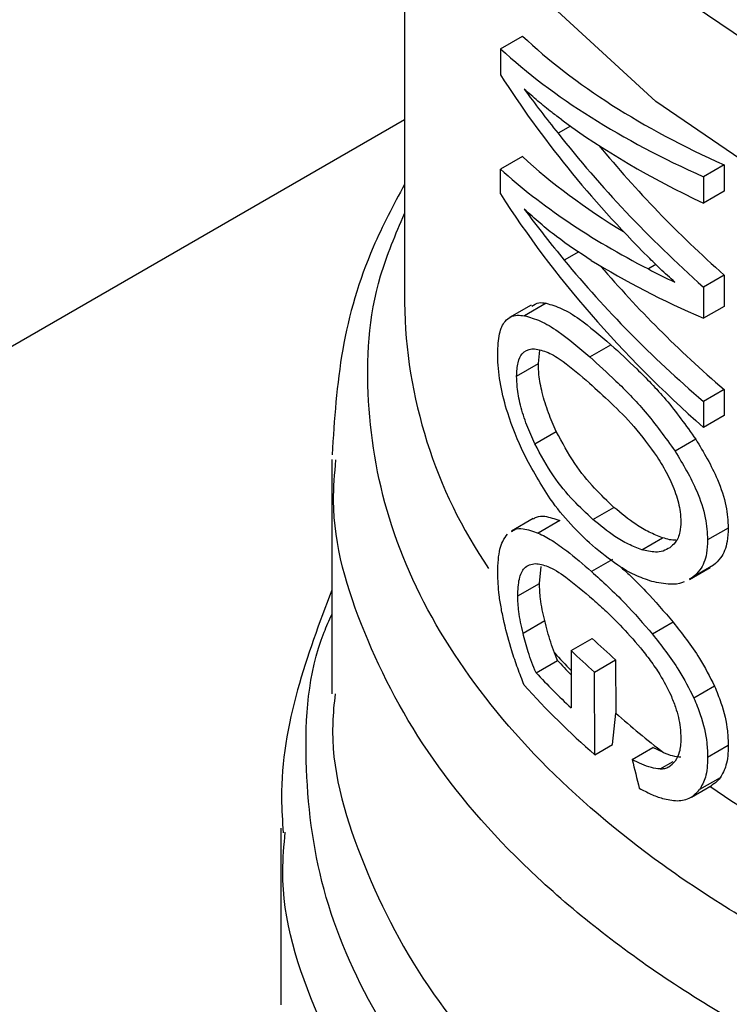
# Model space of a CAD drawing. Extents: x 0.4 to 10.6, y 0.4 to 8.1.
# Drawn here: x 3.5 to 3.5, y 5.3 to 5.3 of the extents above; entities that cross this region are included whole.
import ezdxf

# ---------------------------------------------------------------- set-up
doc = ezdxf.new("R2010")
doc.units = 0
doc.linetypes.add('SLD-SOLID', pattern=[0])
doc.layers.get('0').update_dxf_attribs({"linetype": 'CONTINUOUS'})

msp = doc.modelspace()

# ---------------------------------------------------------------- linework, layer by layer
at = {"color": 7, "linetype": 'SLD-SOLID'}
for p, q in [((3.48177406562789, 5.336357459363342), (3.481774065627889, 5.318910737863301)), ((3.48436974068059, 5.325778785138072), (3.484963014623148, 5.326121274895026)), ((3.48436974068059, 5.325778785138072), (3.484369740680557, 5.325072685259946)), ((3.486258954551591, 5.323685801419197), (3.485925360698546, 5.323493221786816)), ((3.484963014623101, 5.322862690208955), (3.484369740680517, 5.322520200451994)), ((3.484369740680531, 5.321849186199666), (3.484369740680517, 5.322520200451994)), ((3.49041541348317, 5.322636792992744), (3.489857303814242, 5.322314603138874)), ((3.49041541348317, 5.322636792992744), (3.490415413483131, 5.32192192181621)), ((3.489857303814242, 5.322314603138874), (3.489857303814204, 5.32159973196234)), ((3.490415413483131, 5.32192192181621), (3.489857303814204, 5.32159973196234)), ((3.490415413483164, 5.31965450822273), (3.489857303814236, 5.319332318368859)), ((3.490415413483164, 5.31965450822273), (3.490415413483124, 5.31880806545727)), ((3.489857303814236, 5.319332318368859), (3.489857303814197, 5.318485875603402)), ((3.485201060755817, 5.318843637956265), (3.484611347978736, 5.318503204016396)), ((3.485602401404676, 5.31889253503395), (3.485017503839919, 5.318554880856994)), ((3.490415413483124, 5.31880806545727), (3.489857303814197, 5.318485875603402)), ((3.486787357878744, 5.317440991785738), (3.487356930675912, 5.317769799162682)), ((3.485393793262851, 5.317259861309898), (3.485431090802522, 5.317623933130455)), ((3.48480637454586, 5.316920751702731), (3.485393793262851, 5.317259861309898)), ((3.490415413483164, 5.316558194772658), (3.489857303814236, 5.316236004918786)), ((3.490415413483164, 5.316558194772658), (3.490415413483209, 5.315856480717838)), ((3.489857303814236, 5.316236004918786), (3.489857303814281, 5.315534290863967)), ((3.490415413483209, 5.315856480717838), (3.489857303814281, 5.315534290863967)), ((3.485296156381742, 5.315090792791624), (3.485877996384247, 5.315426681875496)), ((3.489652509396381, 5.31521416598583), (3.48909279989053, 5.314891052565764)), ((3.479805561690882, 5.314662868842469), (3.479805561690881, 5.308325881100987)), ((3.486869768630744, 5.313043665795282), (3.487438826394234, 5.313372175849612)), ((3.48525262475881, 5.313069624879111), (3.484663456044764, 5.312729505020148)), ((3.485970830847656, 5.313012532271396), (3.485389956327195, 5.312677200548467)), ((3.490530513673443, 5.31281128626371), (3.489972586946907, 5.312489202020235)), ((3.488191589613212, 5.312225749800399), (3.488754146850951, 5.312550507181101)), ((3.487401542883969, 5.311962565658888), (3.486832252455232, 5.31163392128977)), ((3.490133699048899, 5.311805645553881), (3.489575078784332, 5.311483160939424)), ((3.490133699048899, 5.311805645553881), (3.490031637874622, 5.311753626127346)), ((3.485422016257554, 5.31131488212309), (3.485465660693414, 5.31176928391771)), ((3.489479739016963, 5.311418541522002), (3.490038578005044, 5.311741152402854)), ((3.484834949771896, 5.310975975854743), (3.485422016257554, 5.31131488212309)), ((3.489575078784332, 5.311483160939424), (3.4894727980325, 5.311431016928304)), ((3.484979078460955, 5.309970466943912), (3.48556442116061, 5.310308378091792)), ((3.489041601325994, 5.310263301663212), (3.488480079249706, 5.309939141868501)), ((3.486277307407777, 5.309496642266997), (3.486850408058174, 5.309827486230261)), ((3.48590976924705, 5.309232691389163), (3.485829027408068, 5.309436874497623)), ((3.486277307407777, 5.309496642266997), (3.486277307407778, 5.307948485254869)), ((3.485330085320919, 5.308898046981269), (3.48590976924705, 5.309232691389163)), ((3.486914912213884, 5.308916467541033), (3.487483693939732, 5.309244818241916)), ((3.487483693939732, 5.309244818241916), (3.487486101349414, 5.307807676421096)), ((3.486918680249345, 5.306680833857503), (3.486914912213884, 5.308916467541033)), ((3.490157501469902, 5.308535193154771), (3.489598927869816, 5.308212735479144)), ((3.487398547538775, 5.30695785534776), (3.487486101349414, 5.307807676421096)), ((3.486918680249345, 5.306680833857503), (3.487398547538775, 5.30695785534776)), ((3.48793004183589, 5.306550041166638), (3.488492618121999, 5.306874809544095)), ((3.488777400173632, 5.306739742081723), (3.488492618121999, 5.306874809544095)), ((3.490530513673443, 5.306925659310619), (3.489972586946907, 5.306603575067145)), ((3.490312337129577, 5.306058263146526), (3.489754051115166, 5.305735971490576)), ((3.489532083179698, 5.305534258779605), (3.490090835849261, 5.305856819829837)), ((3.478427608934976, 5.304694412082781), (3.478427608934976, 5.299915993768295))]:
    msp.add_line(p, q, dxfattribs=at)
at = {"color": 8, "linetype": 'SLD-SOLID'}
for p, q in [((3.48177406562789, 5.32385257910559), (3.254470437254817, 5.192632987533355)), ((3.486488155005731, 5.320283274150912), (3.486094814291008, 5.320056203389649)), ((3.488573942167967, 5.319938648686243), (3.488368459121608, 5.319820025849652)), ((3.488686529272989, 5.306295618202645), (3.489036483405444, 5.306497642423097))]:
    msp.add_line(p, q, dxfattribs=at)
at = {"color": 8, "linetype": 'SLD-SOLID', "flags": 128}
for points in [[(3.540974972027628, 5.324639855466627), (3.537281998622649, 5.322813403935372), (3.533176351609507, 5.321308945213288), (3.528741610121681, 5.320157105741455), (3.524068052707126, 5.319381333649887), (3.519250819517374, 5.31899742142123), (3.514387975528416, 5.319013184401345), (3.509578514220583, 5.319428301701414), (3.504920342356761, 5.320234322730308), (3.50050828688304, 5.321414839224251), (3.496432164525547, 5.322945819271754), (3.492774953380914, 5.324796096534033), (3.48961110372152, 5.326928004701786), (3.487005022402642, 5.329298144272634), (3.485009761724613, 5.331858266039832), (3.483665939440982, 5.334556253306982), (3.48300091189818, 5.337337182833675), (3.483028217139198, 5.34014444291429), (3.483747299308069, 5.342920885829053), (3.483818022536528, 5.343099700776587)], [(3.53338489586932, 5.318345866374811), (3.52879601121924, 5.31718761348946), (3.523969024157146, 5.316416641530354), (3.519001452421713, 5.316048526143554), (3.513993653928991, 5.316090704220777), (3.509046799280529, 5.316542323654765), (3.504260827853143, 5.317394260554077), (3.499732428762623, 5.318629303569511), (3.495553087491204, 5.320222501608287), (3.491807237642023, 5.322141667911252), (3.488570555159931, 5.324348030309432), (3.485908429479869, 5.326797014523055), (3.483874642489599, 5.329439144678351), (3.482510281995173, 5.332221042849356), (3.48184291164001, 5.335086507431349), (3.481774749914702, 5.336230688646184)]]:
    msp.add_lwpolyline(points, dxfattribs=at)
at = {"color": 8, "linetype": 'SLD-SOLID'}
for centre, radius, start, end in [((3.494817032899543, 5.319082132067673), 0.01304409341116514, 180.7528871815983, 214.3582483799032), ((3.501087786837699, 5.323351956196645), 0.02065088952132085, 222.3629562810971, 224.1775593352666), ((3.508395693099596, 5.332705314465692), 0.0325536048188858, 235.658199140615, 242.4006409043422)]:
    msp.add_arc(centre, radius, start, end, dxfattribs=at)
at = {"color": 7, "linetype": 'SLD-SOLID'}
for centre, radius, start, end in [((3.502732702388526, 5.326454032503135), 0.0229932449680326, 226.3114908657552, 228.4559895647236), ((3.502551145276616, 5.326740940390517), 0.02371083332053295, 226.658437907281, 228.7416611692539), ((3.501163782744205, 5.323312593262088), 0.02075881895779711, 222.7079176102488, 224.1831407713599), ((3.50138372187689, 5.323964903769422), 0.02201657148935578, 223.1838533679184, 226.6748006311613), ((3.50158628062792, 5.323462833860189), 0.02228842805035218, 221.9438923323249, 228.8462854039142), ((3.504062399866061, 5.326536343384686), 0.02501073047206036, 228.4887212459509, 232.3281901273741)]:
    msp.add_arc(centre, radius, start, end, dxfattribs=at)
for centre, major_axis, ratio, start_param, end_param in [((3.517010286100332, 5.336331664968025), (0.03517060574630104, 0.004570168654390196), 0.4703009076016037, 3.509277804381611, 3.796065202482254), ((3.517010286100332, 5.336331664968025), (0.03595654107024071, 0.004672295328231435), 0.470300907601584, 3.517410128281354, 3.797595247884917), ((3.517010286100332, 5.332036553885841), (0.03572361080467923, -0.006934552234610258), 0.669041286586622, 3.707595724571773, 3.922391197180048), ((3.517010286100332, 5.33281739800931), (0.03581297681027484, -0.005899912018971775), 0.6593305018522632, 3.727007804841051, 3.77959645006694), ((3.517010286100332, 5.3355720216496), (0.03596757702801012, 0.004146573330316984), 0.4844164300416295, 3.621194587491095, 3.80284289096369), ((3.517010286100332, 5.33262671883423), (0.03571303289515714, -0.007045016215465158), 0.6700106490847595, 3.802810569057406, 3.990041143647592), ((3.517010286100332, 5.33262671883423), (0.03493242015427889, -0.006891026789991095), 0.6700106490847769, 3.826388384986505, 3.988511098237336), ((3.517010286100332, 5.333146325936515), (0.03516716266060405, 0.004735082145783665), 0.465667204962997, 3.507696349855609, 3.667068419770601), ((3.517010286100332, 5.333146325936515), (0.03595302104408127, 0.004840894037308807), 0.4656672049629905, 3.515828673755815, 3.730624146324216), ((3.517010286100332, 5.328838674358655), (0.03573449512674554, -0.006818621957754623), 0.6680103171915915, 3.705228130538061, 3.98541325013471), ((3.517010286100332, 5.329579713186178), (0.03580921936426051, -0.005947851155529094), 0.6598064229160374, 3.789793420569997, 3.967788694134159), ((3.517010286100332, 5.332522510520208), (0.03595185079592556, 0.004897204492971597), 0.4641082442456104, 3.655762029521757, 3.795496794105093), ((3.517010286100332, 5.329579713186178), (0.03502650418689957, -0.005817843479998253), 0.6598064229160288, 3.806481958254239, 3.966258648723482), ((3.517010286100332, 5.333126040349165), (0.03595551221459115, 0.004721471385655817), 0.4689546580724922, 3.731739162599309, 3.764019836702981), ((3.517010286100332, 5.308064223641897), (-0.02321994970201713, 0.08575196083563608), 0.3211765533630763, 1.501638492675092, 1.51068546346106)]:
    msp.add_ellipse(centre, major_axis=major_axis, ratio=ratio, start_param=start_param, end_param=end_param, dxfattribs=at)
for points, knots in [([(3.486027470777634, 5.323853712425822), (3.485939286957044, 5.32391978815097), (3.485718748966379, 5.324085036237962), (3.485377605685656, 5.324360805744885), (3.485133487426451, 5.324578808893414), (3.485011389706873, 5.324687844929404)], [0, 0, 0, 0, 0.249829595632869, 0.6247962116098086, 1, 1, 1, 1]), ([(3.481774065627889, 5.322108666083948), (3.481475265343324, 5.321546578361368), (3.480714179190195, 5.320114862246634), (3.479998988014924, 5.317650473624099), (3.47987490299768, 5.315748049471054), (3.479812836246102, 5.314796465710769)], [0, 0, 0, 0, 0.2441710551691534, 0.621937858440749, 1, 1, 1, 1]), ([(3.486824760549222, 5.320052356622051), (3.486505857590317, 5.320261094611366), (3.486026919883192, 5.320574583374018), (3.485434395044179, 5.321051570819507), (3.485152442312677, 5.321309164969152), (3.485011389706857, 5.321438031697477)], [0, 0, 0, 0, 0.4989519408396033, 0.7493404869363246, 1, 1, 1, 1]), ([(3.485011389706857, 5.321438031697477), (3.485103740957208, 5.321315846079025), (3.485288442372953, 5.321071476277575), (3.485645657132308, 5.320610118003033), (3.485920437287224, 5.320271250548006), (3.486094814291008, 5.320056203389649)], [0, 0, 0, 0, 0.2676132264223799, 0.5352233088799817, 1, 1, 1, 1]), ([(3.489088535360827, 5.319459599314224), (3.489020914006248, 5.319520083245136), (3.488885671098345, 5.31964105128473), (3.488644498702192, 5.319865887584378), (3.488473948573804, 5.320035359895631), (3.48836845912278, 5.320140182690239)], [0, 0, 0, 0, 0.2761356328192189, 0.5522720772366072, 1, 1, 1, 1]), ([(3.485219798479718, 5.318810211704951), (3.485279686068839, 5.318851853505801), (3.485390365285392, 5.318928812387623), (3.485535704165056, 5.318903946294252), (3.485602401404676, 5.31889253503395)], [0, 0, 0, 0, 0.5410915525573881, 1, 1, 1, 1]), ([(3.485602401404676, 5.31889253503395), (3.485741626799171, 5.318852945172221), (3.486019970119643, 5.318773796008299), (3.48659862946969, 5.318419074086345), (3.487066019770835, 5.318018883766712), (3.487356930675912, 5.317769799162682)], [0, 0, 0, 0, 0.274245455436268, 0.5482792199452213, 1, 1, 1, 1]), ([(3.484294516786702, 5.317530764415472), (3.484303641340595, 5.317721021711142), (3.484321904518317, 5.318101829676613), (3.484503845908683, 5.318475547013543), (3.484753394840762, 5.318584390499344), (3.484952066691743, 5.318562192333866), (3.485017503839919, 5.318554880856994)], [0, 0, 0, 0, 0.2475154744623999, 0.4954126143785927, 0.833802527343328, 1, 1, 1, 1]), ([(3.485017503839919, 5.318554880856994), (3.485158547635925, 5.318516088407652), (3.485440524948839, 5.318438533839944), (3.486024821541756, 5.318086414499592), (3.486495050462962, 5.317688405366472), (3.486787357878744, 5.317440991785738)], [0, 0, 0, 0, 0.274662302077237, 0.5491098516325885, 1, 1, 1, 1]), ([(3.487356930675912, 5.317769799162682), (3.487587288109622, 5.317557865651283), (3.488067720993036, 5.317115857653827), (3.488863187142047, 5.316311086443444), (3.489385254728991, 5.315585569567122), (3.489652509396381, 5.31521416598583)], [0, 0, 0, 0, 0.3101543204513427, 0.6468570693740726, 1, 1, 1, 1]), ([(3.484998591702361, 5.314825782413793), (3.484842231637064, 5.315183168122665), (3.48458695152725, 5.31576665126994), (3.484359649492114, 5.316677587410116), (3.484297931165619, 5.317219560530293), (3.484295053015706, 5.317481889772834), (3.484294516786702, 5.317530764415472)], [0, 0, 0, 0, 0.4142718936807873, 0.6763579582250157, 0.9397021506974362, 0.9999999999999999, 0.9999999999999999, 0.9999999999999999, 0.9999999999999999]), ([(3.48480637454586, 5.316920751702731), (3.484813566650144, 5.31705140808944), (3.48482794718826, 5.317312654183077), (3.484967020054131, 5.317579862804706), (3.485137635010559, 5.317656489364595), (3.485264196935759, 5.317659039261598), (3.485290143114578, 5.317659562010313)], [0, 0, 0, 0, 0.258042703309352, 0.5159537159195889, 0.9007667477871651, 1, 1, 1, 1]), ([(3.485290143114578, 5.317659562010313), (3.485409133866544, 5.317636756771257), (3.485646645376583, 5.317591236370083), (3.486143827852108, 5.317273765179205), (3.486533910659724, 5.316939372650929), (3.486776155547398, 5.316731711921284)], [0, 0, 0, 0, 0.2756216296004652, 0.5501545991133299, 1, 1, 1, 1]), ([(3.486787357878744, 5.317440991785738), (3.487019302121381, 5.317229648218643), (3.487502854434723, 5.316789043745699), (3.488301702069623, 5.315986085282853), (3.488824949132994, 5.315261809929832), (3.48909279989053, 5.314891052565764)], [0, 0, 0, 0, 0.3103223192463292, 0.6469532230992285, 1, 1, 1, 1]), ([(3.485877996384247, 5.315426681875496), (3.485804623941796, 5.315592310847357), (3.485657497527644, 5.315924430044916), (3.485492385766674, 5.316454122250686), (3.485404835946561, 5.316919424070078), (3.485396967809092, 5.317161992550061), (3.485393793262851, 5.317259861309898)], [0, 0, 0, 0, 0.2843150561066258, 0.5701085216418277, 0.8265522962629135, 1, 1, 1, 1]), ([(3.485296156381742, 5.315090792791624), (3.485221883074245, 5.315256215851356), (3.485072949144612, 5.315587924606064), (3.484905735932325, 5.316117352910738), (3.484817446198742, 5.316581591282502), (3.484809546768348, 5.316823576301426), (3.48480637454586, 5.316920751702731)], [0, 0, 0, 0, 0.2845437389664064, 0.5705712943860125, 0.8275516931336485, 1, 1, 1, 1]), ([(3.486776155547398, 5.316731711921284), (3.486969287840366, 5.316555945725698), (3.487359907255902, 5.316200450083121), (3.487991785918358, 5.315579275818529), (3.488399998233473, 5.315021790440631), (3.488608286990926, 5.314737335679323)], [0, 0, 0, 0, 0.3238465384497943, 0.6549953072509911, 1, 1, 1, 1]), ([(3.487438826394234, 5.313372175849612), (3.48726316314464, 5.31353854227634), (3.486895270968842, 5.313886964082555), (3.486358058917359, 5.314535427880476), (3.486040142888227, 5.315125650844156), (3.485877996384247, 5.315426681875496)], [0, 0, 0, 0, 0.3092713613804139, 0.6477081251398182, 1, 1, 1, 1]), ([(3.486869768630744, 5.313043665795282), (3.486692769462636, 5.313209549894462), (3.48632247361625, 5.313556592163442), (3.48578085939045, 5.314202651725239), (3.485459874561113, 5.314790805302787), (3.485296156381742, 5.315090792791624)], [0, 0, 0, 0, 0.3096978493780095, 0.6479116737381576, 1, 1, 1, 1]), ([(3.48965250939638, 5.31521416598583), (3.489863733026467, 5.314860318768779), (3.490207462861905, 5.314284493774021), (3.490491688028079, 5.313423999107496), (3.490518104172088, 5.313007122309552), (3.490530513673443, 5.31281128626371)], [0, 0, 0, 0, 0.4580598563125531, 0.7454129964853727, 0.9999999999999999, 0.9999999999999999, 0.9999999999999999, 0.9999999999999999]), ([(3.486854750834998, 5.312337664697938), (3.486657243131888, 5.312524013140951), (3.486262067305659, 5.312896861383198), (3.485619898728978, 5.313679100255326), (3.48523003116436, 5.314398638521208), (3.484998591702361, 5.314825782413793)], [0, 0, 0, 0, 0.2887796994180608, 0.5777939519243617, 0.9999999999999999, 0.9999999999999999, 0.9999999999999999, 0.9999999999999999]), ([(3.488608286990926, 5.314737335679323), (3.48870358640216, 5.314581421834373), (3.48889467672588, 5.314268790027758), (3.489119601630704, 5.31375583672905), (3.489233621709096, 5.313307574251434), (3.489243292897135, 5.313066275484966), (3.489246919711629, 5.312975785478947)], [0, 0, 0, 0, 0.2819382550061181, 0.5653305903980255, 0.8369936238539417, 1, 1, 1, 1]), ([(3.48909279989053, 5.314891052565764), (3.489304533617542, 5.314537441486941), (3.489649103748085, 5.313961983730116), (3.489933717951826, 5.313101774750971), (3.489960165205183, 5.312684967828757), (3.489972586946907, 5.312489202020235)], [0, 0, 0, 0, 0.458082811744319, 0.7454724217476725, 1, 1, 1, 1]), ([(3.485259764885782, 5.313057492478561), (3.485286438779959, 5.313076589591995), (3.485374807081993, 5.313139856675413), (3.485606682417822, 5.313142691206444), (3.485832555177649, 5.313061956661224), (3.485970830847656, 5.313012532271396)], [0, 0, 0, 0, 0.1435967894946434, 0.4757237312693398, 1, 1, 1, 1]), ([(3.488754146850951, 5.312550507181101), (3.488633368193335, 5.312597019764163), (3.488391855745293, 5.312690027651663), (3.48794732628522, 5.312951094710784), (3.487634709449542, 5.313209968027214), (3.487438826394234, 5.313372175849611)], [0, 0, 0, 0, 0.2719580663832271, 0.5438151050348231, 1, 1, 1, 1]), ([(3.488191589613212, 5.312225749800399), (3.488070273774439, 5.312272008366855), (3.487827687169153, 5.312364508313401), (3.487381105824358, 5.312624402638029), (3.487066676466713, 5.312882214209073), (3.486869768630744, 5.313043665795282)], [0, 0, 0, 0, 0.2721450959510671, 0.544189082312954, 1, 1, 1, 1]), ([(3.489246919711629, 5.312975785478947), (3.489241825282681, 5.312885067330069), (3.489229188736062, 5.312660044245238), (3.489120130931855, 5.312422141781196), (3.489001960178038, 5.31232233245952), (3.488952546479227, 5.312280596686493)], [0, 0, 0, 0, 0.2821327990766105, 0.6998201965640153, 1, 1, 1, 1]), ([(3.484294516786702, 5.311596895516741), (3.484297861299588, 5.311722596318917), (3.484306999728368, 5.312066056747197), (3.484396886722952, 5.312436946778849), (3.484514997985257, 5.312589079581922), (3.484561152701282, 5.312648529004331)], [0, 0, 0, 0, 0.2601763853871318, 0.7108967580643286, 1, 1, 1, 1]), ([(3.484670617533889, 5.31271733423229), (3.484697735493968, 5.312736693003827), (3.484787461050715, 5.312800745629798), (3.485022283654508, 5.312805038446779), (3.485250467299381, 5.312725700166411), (3.485389956327195, 5.312677200548467)], [0, 0, 0, 0, 0.1441005054546807, 0.4767872672582192, 1, 1, 1, 1]), ([(3.485389956327195, 5.312677200548467), (3.485512805548085, 5.312615334733637), (3.485758389775491, 5.31249166062136), (3.48623641182883, 5.312146774603539), (3.486605755727724, 5.311828872073777), (3.486832252455232, 5.31163392128977)], [0, 0, 0, 0, 0.2790814045796528, 0.5579033438738686, 0.9999999999999999, 0.9999999999999999, 0.9999999999999999, 0.9999999999999999]), ([(3.490530513673443, 5.31281128626371), (3.490524401917564, 5.312687705930279), (3.490508583917193, 5.312367864333456), (3.490363840726743, 5.312020416627193), (3.490199190633458, 5.311866763114335), (3.490133699048899, 5.311805645553881)], [0, 0, 0, 0, 0.2749486279102347, 0.7116019657400083, 1, 1, 1, 1]), ([(3.488463198017514, 5.311367551656193), (3.488309430447684, 5.311420290442966), (3.488002016667832, 5.31152572639285), (3.487456832957779, 5.311842444035513), (3.487082032748935, 5.312150722259824), (3.486854750834998, 5.312337664697938)], [0, 0, 0, 0, 0.2825898109695769, 0.5649565902225614, 1, 1, 1, 1]), ([(3.489123300953415, 5.312486437488385), (3.489121875538887, 5.312486237445117), (3.489008069568205, 5.312470265867783), (3.488880308106373, 5.312510639362521), (3.488754146850951, 5.312550507181101)], [0, 0, 0, 0, 0.01252495382709664, 1, 1, 1, 1]), ([(3.489972586946907, 5.312489202020235), (3.48996646572514, 5.312365616374368), (3.489950622351306, 5.312045743371424), (3.489805652591497, 5.311698175681746), (3.489640685081334, 5.311544340139344), (3.489575078784332, 5.311483160939424)], [0, 0, 0, 0, 0.2749538570742379, 0.7116547825337923, 1, 1, 1, 1]), ([(3.488952546479227, 5.312280596686493), (3.488892145127057, 5.312246555665181), (3.488771377734793, 5.312178493523754), (3.488516208289888, 5.312145475290676), (3.488315643918166, 5.312195072580558), (3.488191589613212, 5.312225749800399)], [0, 0, 0, 0, 0.2762523279929851, 0.5523431522679918, 1, 1, 1, 1]), ([(3.484834949771896, 5.310975975854743), (3.484843035452333, 5.311138369238171), (3.484859233530515, 5.311463692597412), (3.485020088415995, 5.311792356197809), (3.485204933430839, 5.31183128819554), (3.48531009619599, 5.311853437543403)], [0, 0, 0, 0, 0.3005311825780314, 0.6020554027985878, 1, 1, 1, 1]), ([(3.48531009619599, 5.311853437543403), (3.485420229120001, 5.31183610420497), (3.485671304656679, 5.31179658852618), (3.486195443859828, 5.311455603123094), (3.486623540987823, 5.311091065616825), (3.486873525356056, 5.310878196451762)], [0, 0, 0, 0, 0.2453444938392511, 0.5593241168776236, 1, 1, 1, 1]), ([(3.484468838463111, 5.310255867167954), (3.4844421265075, 5.31038076323313), (3.484388683256661, 5.310630645788994), (3.484315260732806, 5.311094481017554), (3.484302585403224, 5.31140147513199), (3.484294516786702, 5.311596895516741)], [0, 0, 0, 0, 0.2664192087939996, 0.5330313067167222, 1, 1, 1, 1]), ([(3.486832252455232, 5.31163392128977), (3.486980478982189, 5.311500081631181), (3.487276977565859, 5.311232361203366), (3.487829140612495, 5.310694394313729), (3.488232574636883, 5.310226309434464), (3.488480079249706, 5.309939141868501)], [0, 0, 0, 0, 0.278700510144185, 0.5574866268728773, 1, 1, 1, 1]), ([(3.487615301669268, 5.311765082534565), (3.48769187164204, 5.31169498238929), (3.487915985996526, 5.311489804716648), (3.488393018841127, 5.311019276118718), (3.488794906708252, 5.310550843855107), (3.489041601325994, 5.310263301663212)], [0, 0, 0, 0, 0.1669462828173002, 0.488638784274416, 1, 1, 1, 1]), ([(3.48556442116061, 5.310308378091792), (3.485542109162407, 5.310406797306462), (3.485497465592018, 5.3106037220775), (3.48543868218512, 5.310951202061331), (3.485428325669181, 5.311177199584815), (3.485422016257554, 5.31131488212309)], [0, 0, 0, 0, 0.2808011451897096, 0.5618486329992669, 1, 1, 1, 1]), ([(3.489336087414445, 5.311361320139214), (3.489320251125296, 5.311352807732696), (3.489209854355674, 5.311293466672905), (3.48891446024082, 5.311279248070707), (3.488630854037959, 5.311334744505563), (3.488463198017514, 5.311367551656193)], [0, 0, 0, 0, 0.06408216652005408, 0.4467248676433516, 1, 1, 1, 1]), ([(3.479805561690882, 5.311135895974433), (3.479470886473906, 5.310242795537798), (3.47878503085153, 5.308412549601608), (3.478386307569181, 5.306176253611681), (3.478472047288429, 5.304879372967029), (3.47849283889678, 5.304564883548609)], [0, 0, 0, 0, 0.4192465753423847, 0.8591691475084381, 1, 1, 1, 1]), ([(3.484979078460955, 5.309970466943912), (3.484956489431358, 5.310068787537466), (3.484911291651744, 5.310265514559302), (3.484851805104346, 5.310612584394797), (3.484841330033606, 5.310838421011224), (3.484834949771896, 5.310975975854742)], [0, 0, 0, 0, 0.2808698896640731, 0.5619849811749543, 1, 1, 1, 1]), ([(3.486873525356056, 5.310878196451762), (3.486993153900015, 5.310770778728243), (3.487232449014039, 5.31055590913653), (3.487661299462069, 5.310141624131063), (3.487968936618197, 5.309786238433439), (3.48815228862398, 5.309574428256456)], [0, 0, 0, 0, 0.2876837256356432, 0.575458896771696, 1, 1, 1, 1]), ([(3.485008153989997, 5.308565191693298), (3.484949761730988, 5.308716137676563), (3.48483295650313, 5.309018083178729), (3.484641522654837, 5.309579853594239), (3.484534703713779, 5.309998021889572), (3.484468838463111, 5.310255867167954)], [0, 0, 0, 0, 0.2770688535266428, 0.5542359743805504, 1, 1, 1, 1]), ([(3.485829027408068, 5.309436874497623), (3.485794371118491, 5.309532063120613), (3.485725506202842, 5.309721210792596), (3.48563806534061, 5.310014372063276), (3.485589052471772, 5.310210043722781), (3.48556442116061, 5.310308378091792)], [0, 0, 0, 0, 0.3350895658059692, 0.6658507002994263, 1, 1, 1, 1]), ([(3.489041601325994, 5.310263301663212), (3.489162702336056, 5.31010939862345), (3.489405048619949, 5.309801409204148), (3.489800856540037, 5.309237699148626), (3.490027649857947, 5.308790970057991), (3.490157501469902, 5.308535193154771)], [0, 0, 0, 0, 0.2991979983653552, 0.5987524217562072, 1, 1, 1, 1]), ([(3.485330085320919, 5.308898046981269), (3.485291736449283, 5.308990243219263), (3.485215050759568, 5.309174606716756), (3.485092794803809, 5.3095341749706), (3.485023080767662, 5.309801644655563), (3.484979078460955, 5.309970466943912)], [0, 0, 0, 0, 0.2695040974237108, 0.5389234861522193, 1, 1, 1, 1]), ([(3.488480079249706, 5.309939141868501), (3.488601608762798, 5.309785417806896), (3.488844812657667, 5.30947778643764), (3.489241648370654, 5.308914648223439), (3.48946886093165, 5.308468265510182), (3.489598927869816, 5.308212735479144)], [0, 0, 0, 0, 0.2992511864480422, 0.5988590938705218, 1, 1, 1, 1]), ([(3.48815228862398, 5.309574428256456), (3.488242317164243, 5.309460324743203), (3.488422481923863, 5.30923198124261), (3.488712863110773, 5.30881497250695), (3.488879356492359, 5.308483977665206), (3.488973734484369, 5.308296350816424)], [0, 0, 0, 0, 0.3019807453519491, 0.6043226763067826, 1, 1, 1, 1]), ([(3.490157501469902, 5.308535193154771), (3.490218945327237, 5.308386213202048), (3.490386502955595, 5.307979944314745), (3.490513116571081, 5.307419631813782), (3.490525926470387, 5.307055908137661), (3.490530513673443, 5.306925659310619)], [0, 0, 0, 0, 0.2709697470472208, 0.7389355118751021, 1, 1, 1, 1]), ([(3.488973734484369, 5.308296350816424), (3.489018647583769, 5.308186706653958), (3.489138622491519, 5.307893817753981), (3.489233328065458, 5.307480200814605), (3.489243192210235, 5.307213041778559), (3.489246919711629, 5.307112086682908)], [0, 0, 0, 0, 0.2712655996363601, 0.7246230103926216, 1, 1, 1, 1]), ([(3.489598927869816, 5.308212735479144), (3.489660489246263, 5.308063815272964), (3.489828377196583, 5.307657685494518), (3.489955167407381, 5.307097491508889), (3.489967994519354, 5.306733789500916), (3.489972586946907, 5.306603575067145)], [0, 0, 0, 0, 0.2709739868312305, 0.7389904168030298, 0.9999999999999999, 0.9999999999999999, 0.9999999999999999, 0.9999999999999999]), ([(3.489246919711629, 5.307112086682908), (3.489244939801616, 5.3070475549472), (3.489240978979448, 5.306918458812667), (3.48920190954564, 5.306700651400707), (3.489136848211425, 5.3065836524569), (3.489095348858352, 5.306509024714683)], [0, 0, 0, 0, 0.265767862530367, 0.5316702450367484, 1, 1, 1, 1]), ([(3.490530513673443, 5.306925659310619), (3.490527605462034, 5.306830919326688), (3.490521787105705, 5.306641376371467), (3.490465410943474, 5.306328981537566), (3.490371093064181, 5.306162175838548), (3.490312337129577, 5.306058263146526)], [0, 0, 0, 0, 0.2736744043339272, 0.5475307595970811, 0.9999999999999999, 0.9999999999999999, 0.9999999999999999, 0.9999999999999999]), ([(3.488686529272989, 5.306295618202645), (3.488608109659537, 5.306303861048076), (3.48844704013174, 5.306320791394488), (3.488189828049128, 5.306421033691548), (3.488016821975811, 5.306506946936965), (3.48793004183589, 5.306550041166638)], [0, 0, 0, 0, 0.3210620273780186, 0.6594435609514288, 1, 1, 1, 1]), ([(3.488686529272989, 5.306295618202645), (3.48872870750839, 5.306299040246271), (3.488813084777237, 5.306305886020932), (3.488959684938021, 5.306360227240154), (3.489042290083602, 5.306450829347299), (3.489095348858352, 5.306509024714683)], [0, 0, 0, 0, 0.2633548316728649, 0.5268395233529216, 1, 1, 1, 1]), ([(3.488777400173632, 5.306739742081723), (3.488857108433959, 5.306707470930382), (3.489017578597958, 5.306642502043507), (3.489170447584419, 5.306627129468434), (3.489247383944745, 5.306619392712913)], [0, 0, 0, 0, 0.4967170116839951, 1, 1, 1, 1]), ([(3.489972586946907, 5.306603575067145), (3.489969674203164, 5.306508832514149), (3.48996384677952, 5.306319284430882), (3.489907385905617, 5.306006842312859), (3.489812906957117, 5.305839942221932), (3.489754051115166, 5.305735971490576)], [0, 0, 0, 0, 0.2736768382958483, 0.547535595073256, 1, 1, 1, 1]), ([(3.490312337129577, 5.306058263146526), (3.490272159333404, 5.306008687786275), (3.490206101845398, 5.305927179488735), (3.49012122507105, 5.305880101420557), (3.490087972447765, 5.305861657396521)], [0, 0, 0, 0, 0.6082247052793559, 1, 1, 1, 1]), ([(3.488123579184039, 5.305771510434746), (3.488228207384033, 5.305717553273866), (3.488437508671749, 5.305609615803336), (3.488786741456811, 5.305472170632437), (3.489019810496619, 5.305448348518428), (3.489151584636371, 5.305434879811545)], [0, 0, 0, 0, 0.3028574699145616, 0.6058448721353605, 1, 1, 1, 1]), ([(3.489151584636371, 5.305434879811545), (3.489214838590835, 5.305439980865253), (3.489341382093566, 5.305450185843099), (3.489557038869508, 5.305527509712191), (3.489677925804604, 5.305655422093422), (3.489754051115166, 5.305735971490576)], [0, 0, 0, 0, 0.2701095049646805, 0.5403710039767656, 1, 1, 1, 1])]:
    msp.add_open_spline(points, degree=3, knots=knots, dxfattribs=at)
at = {"color": 8, "linetype": 'SLD-SOLID'}
for points, knots in [([(3.525728682855695, 5.296489582873376), (3.523801654019463, 5.296268591188886), (3.519947596122775, 5.295826607794192), (3.514027480975687, 5.29585952614633), (3.508202506341255, 5.296405689122099), (3.502605310264769, 5.297499406605624), (3.497389085408249, 5.299098789899447), (3.492689764756593, 5.301165181092945), (3.488631957527417, 5.303643124875133), (3.48532136106481, 5.306467694919031), (3.482849666352786, 5.30956379544204), (3.481265675211588, 5.312851917205721), (3.480672183512107, 5.316237539052183), (3.480826755620304, 5.319099564136489), (3.481535291613803, 5.320759203959994), (3.481774065627889, 5.321318496453577)], [0, 0, 0, 0, 0.07994694364223016, 0.1598938965868512, 0.2398408588338423, 0.3197878303831869, 0.3997348112348683, 0.4796818013888691, 0.5596288008451712, 0.6395758096037598, 0.7195228276646157, 0.7994698550277228, 0.8794168916930651, 0.9593639376606236, 0.9999999999999999, 0.9999999999999999, 0.9999999999999999, 0.9999999999999999]), ([(3.528818452129336, 5.294290680302955), (3.526817278613668, 5.293965283524616), (3.522814931582332, 5.293314489967941), (3.516560530725169, 5.293088011221531), (3.510342418985544, 5.293424012076525), (3.504304502776089, 5.29436495957057), (3.498623607613906, 5.295870636362539), (3.493456980790481, 5.297902642481125), (3.488947888750164, 5.300403158009702), (3.485229175987941, 5.303302429716214), (3.482379286725962, 5.306519556901715), (3.48057355294512, 5.309963546756447), (3.479751459557745, 5.312718130932032), (3.479885293107221, 5.314285671090505), (3.479916916944963, 5.314656068765975)], [0, 0, 0, 0, 0.08842200892168822, 0.1768440178433131, 0.2652660267649385, 0.3536880356865625, 0.4421100446081871, 0.5305320535298123, 0.6189540624514375, 0.7073760713730628, 0.795798080294688, 0.8842200892163133, 0.9726420981379386, 1, 1, 1, 1]), ([(3.535354756218764, 5.287367797801358), (3.533544410600575, 5.286851091688986), (3.529923719326537, 5.285817679453492), (3.524038862659475, 5.284924799870624), (3.518008623815304, 5.28454635250501), (3.511943989083179, 5.284736325290689), (3.506010722376555, 5.2854779974031), (3.500356787310251, 5.286755676109774), (3.49512696093951, 5.28853598029039), (3.490453986914411, 5.290773842596508), (3.48645746314861, 5.293412162660697), (3.483236892947656, 5.296384083861988), (3.480882504039444, 5.299612895786369), (3.479423449226146, 5.303020360817142), (3.479011723177196, 5.306505009006752), (3.479167075375505, 5.309025741325367), (3.479734407600495, 5.310315617718397), (3.479805561690882, 5.310477392384835)], [0, 0, 0, 0, 0.07070432552464277, 0.1414086525201559, 0.2121129809865353, 0.2828173109237814, 0.3535216423318919, 0.424225975210867, 0.4949303095607054, 0.5656346453814074, 0.6363389826729715, 0.7070433214353958, 0.7777476616686819, 0.8484520033728274, 0.9191563465478312, 0.9898606911936934, 0.9999999999999999, 0.9999999999999999, 0.9999999999999999, 0.9999999999999999]), ([(3.479896616926703, 5.308323349706082), (3.479868563609435, 5.308060429723008), (3.479710999177436, 5.306583711750622), (3.48047932542365, 5.303893814895465), (3.482232507727181, 5.300386689460074), (3.48507852621625, 5.297106755287659), (3.488820155464131, 5.294150463723533), (3.493380490091717, 5.291602445571352), (3.498619807247419, 5.289536318146321), (3.504389620675925, 5.288011315608363), (3.510522197417315, 5.287072332022119), (3.516844406598254, 5.286742878208665), (3.523161403232494, 5.28704565371688), (3.529338442049443, 5.287922645273724), (3.533126989074658, 5.288995907833064), (3.535021262587267, 5.289532539112734)], [0, 0, 0, 0, 0.01773072506121961, 0.09958649797265608, 0.1814422708841063, 0.2632980437955741, 0.3451538167070617, 0.4270095896185701, 0.5088653625301042, 0.5907211354416674, 0.6725769083532609, 0.7544326812648868, 0.83628845417655, 0.9181442270882519, 1, 1, 1, 1]), ([(3.542789599623885, 5.28821675270158), (3.54157574680158, 5.287591808943997), (3.538659538352153, 5.286090419127377), (3.533194863673037, 5.284361087687092), (3.526751359774501, 5.283015961416456), (3.519974292437507, 5.282368509367454), (3.513111991446568, 5.282415319406434), (3.506369793174236, 5.283161273474257), (3.499961314028412, 5.284581306307592), (3.494087211821264, 5.286631385999803), (3.488929384346288, 5.289247199931012), (3.484657883129286, 5.292346747151347), (3.481374656807052, 5.295833288841556), (3.479301465989708, 5.299596273197955), (3.478362222000302, 5.302565601883202), (3.478514684455849, 5.304231947520361), (3.478546969627202, 5.304584809831518)], [0, 0, 0, 0, 0.05492682973776834, 0.1319584071794343, 0.2089899846211011, 0.2860215620627667, 0.363053139504433, 0.4400847169460984, 0.517116294387765, 0.5941478718294315, 0.671179449271097, 0.7482110267127636, 0.8252426041544296, 0.9022741815960955, 0.9793057590377621, 0.9999999999999999, 0.9999999999999999, 0.9999999999999999, 0.9999999999999999])]:
    msp.add_open_spline(points, degree=3, knots=knots, dxfattribs=at)

doc.saveas('drawing.dxf')
